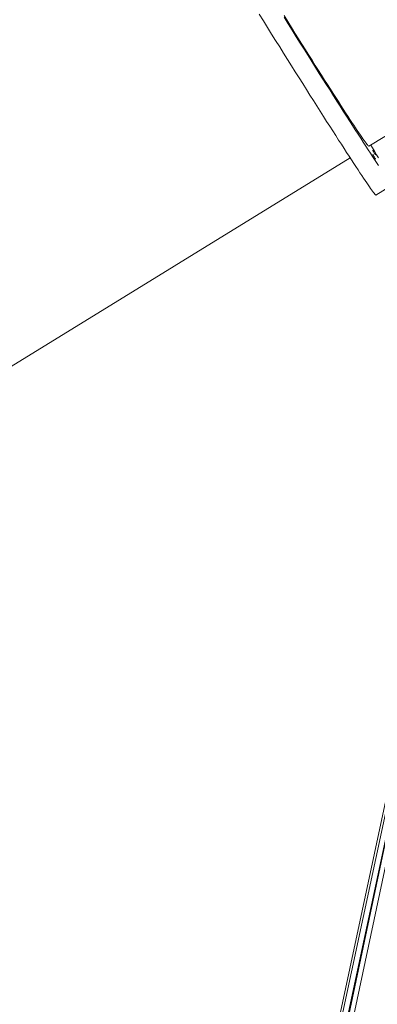
# Model space of a CAD drawing. Units: millimetres. Extents: x 16220 to 128014, y 39640 to 84212.
# Drawn here: x 68468 to 69017, y 81172 to 82687 of the extents above; entities that cross this region are included whole.
import ezdxf

# ---------------------------------------------------------------- set-up
doc = ezdxf.new("R2010")
doc.units = ezdxf.units.MM
doc.layers.add('TIPTAP', color=6, linetype='Continuous')
doc.layers.add('TIPTAP_DIM', color=9, linetype='Continuous')

# ---------------------------------------------------------------- blocks, each defined once
blk = doc.blocks.new('AM101_front')
at = {"layer": 'TIPTAP', "linetype": 'Continuous', "lineweight": 15}
for p, q in [((-493.7, 3094.7), (-1097.4, 238.6)), ((-1089.5, 238.4), (-486.2, 3092.6)), ((-997.9, 1899.3), (-800.2, 2021)), ((-740.8, 1976), (-1097.5, 306.2)), ((-1094.2, 303.5), (-736.3, 1978.8)), ((-1641.6, 1502.9), (-1026.7, 1881.6)), ((-987, 1824.4), (-961.5, 1840.1)), ((-900.9, 1168.4), (-1085.7, 303.3))]:
    blk.add_line(p, q, dxfattribs=at)
at = {"layer": 'TIPTAP', "linetype": 'Continuous', "lineweight": 15, "flags": 128}
for points in [[(-994.7, 1901.3), (-992.3, 1897.2), (-989.1, 1891.7), (-986.1, 1886.4), (-983.2, 1881.5)], [(-983.2, 1870), (-986.1, 1874.3), (-989.1, 1878.8), (-992.3, 1883.7), (-995.6, 1888.8), (-999.1, 1894.1), (-1002.8, 1899.7), (-1006.6, 1905.6), (-1010.5, 1911.7), (-1014.6, 1918.1), (-1018.9, 1924.7), (-1023.3, 1931.5), (-1027.8, 1938.6), (-1032.5, 1945.9), (-1037.2, 1953.4), (-1042.2, 1961.1), (-1047.2, 1969), (-1052.3, 1977.1), (-1057.6, 1985.5), (-1063, 1994), (-1068.5, 2002.7), (-1074.1, 2011.5), (-1079.7, 2020.5), (-1085.5, 2029.7), (-1091.4, 2039.1), (-1097.3, 2048.5), (-1103.4, 2058.2), (-1109.5, 2067.9), (-1115.6, 2077.8), (-1121.9, 2087.8), (-1128.2, 2097.9)], [(-987, 1824.4), (-987.1, 1824.4), (-987.5, 1824.6), (-988.1, 1825.1), (-988.8, 1825.9), (-989.7, 1827), (-990.8, 1828.4), (-992.1, 1830.2), (-993.6, 1832.2), (-995.2, 1834.4), (-997, 1837), (-999, 1839.9), (-1001.2, 1843.1), (-1003.5, 1846.5), (-1006.1, 1850.3), (-1008.7, 1854.3), (-1011.6, 1858.6), (-1014.6, 1863.1), (-1017.8, 1868), (-1021.1, 1873), (-1024.6, 1878.4), (-1028.3, 1884), (-1032.1, 1889.9), (-1036.1, 1896), (-1040.2, 1902.4), (-1044.4, 1909), (-1048.8, 1915.8), (-1053.3, 1922.9), (-1058, 1930.2), (-1062.8, 1937.7), (-1067.7, 1945.4), (-1072.7, 1953.3), (-1077.9, 1961.4), (-1083.2, 1969.7), (-1088.5, 1978.2), (-1094, 1986.9), (-1099.6, 1995.8), (-1105.3, 2004.8), (-1111.1, 2014), (-1116.9, 2023.3), (-1122.9, 2032.8), (-1128.9, 2042.4), (-1135, 2052.2), (-1141.2, 2062.1), (-1147.4, 2072), (-1153.7, 2082.1), (-1160.1, 2092.3), (-1166.5, 2102.6)], [(-997.9, 1899.3), (-997.9, 1899.3), (-998.2, 1899.4), (-998.7, 1899.8), (-999.3, 1900.5), (-1000.1, 1901.5), (-1001.2, 1902.8), (-1002.3, 1904.3), (-1003.7, 1906.2), (-1005.3, 1908.4), (-1007, 1910.9), (-1008.9, 1913.6), (-1011, 1916.7), (-1013.2, 1920), (-1015.7, 1923.6), (-1018.2, 1927.5), (-1021, 1931.7), (-1023.9, 1936.1), (-1027, 1940.8), (-1030.2, 1945.7), (-1033.6, 1950.9), (-1037.2, 1956.4), (-1040.9, 1962.1), (-1044.7, 1968.1), (-1048.7, 1974.3), (-1052.8, 1980.7), (-1057.1, 1987.3), (-1061.4, 1994.2), (-1066, 2001.3), (-1070.6, 2008.6), (-1075.3, 2016.1), (-1080.2, 2023.7), (-1085.2, 2031.6), (-1090.2, 2039.7), (-1095.4, 2047.9), (-1100.7, 2056.3), (-1106.1, 2064.8), (-1111.5, 2073.5), (-1117, 2082.3), (-1122.7, 2091.3), (-1128.3, 2100.3)], [(-1046.1, 1969.1), (-1046.8, 1970.2), (-1047.4, 1971.1), (-1047.9, 1971.9), (-1048.2, 1972.4), (-1048.3, 1972.6), (-1048.3, 1972.5), (-1048, 1972), (-1047.6, 1971.3), (-1047.1, 1970.4), (-1046.4, 1969.4), (-1045.8, 1968.3), (-1045.1, 1967.3), (-1044.6, 1966.4), (-1044.2, 1965.8), (-1043.9, 1965.4), (-1043.9, 1965.4), (-1044, 1965.6), (-1044.4, 1966.2), (-1044.9, 1967), (-1045.5, 1968), (-1046.1, 1969.1)], [(-989.8, 1889.8), (-990.4, 1890.8), (-991, 1891.8), (-991.5, 1892.6), (-991.9, 1893.1), (-992, 1893.3), (-992, 1893.1), (-991.7, 1892.7), (-991.3, 1892), (-990.8, 1891.1), (-990.1, 1890.1), (-989.5, 1889), (-988.8, 1888), (-988.3, 1887.1), (-987.9, 1886.5), (-987.6, 1886.1), (-987.6, 1886.1), (-987.7, 1886.3), (-988.1, 1886.9), (-988.5, 1887.7), (-989.1, 1888.7), (-989.8, 1889.8)], [(-989.8, 1883.3), (-990.4, 1884.4), (-991, 1885.3), (-991.5, 1886.1), (-991.9, 1886.6), (-992, 1886.8), (-992, 1886.7), (-991.7, 1886.2), (-991.3, 1885.5), (-990.7, 1884.6), (-990.1, 1883.6), (-989.4, 1882.5), (-988.8, 1881.5), (-988.3, 1880.6), (-987.9, 1880), (-987.6, 1879.6), (-987.6, 1879.6), (-987.7, 1879.8), (-988, 1880.4), (-988.5, 1881.2), (-989.1, 1882.2), (-989.8, 1883.3)]]:
    blk.add_lwpolyline(points, dxfattribs=at)

msp = doc.modelspace()

# ---------------------------------------------------------------- block references
at = {"layer": 'TIPTAP_DIM'}
msp.add_blockref('AM101_front', (70002.4, 80592.8), dxfattribs=at)

doc.saveas('drawing.dxf')
